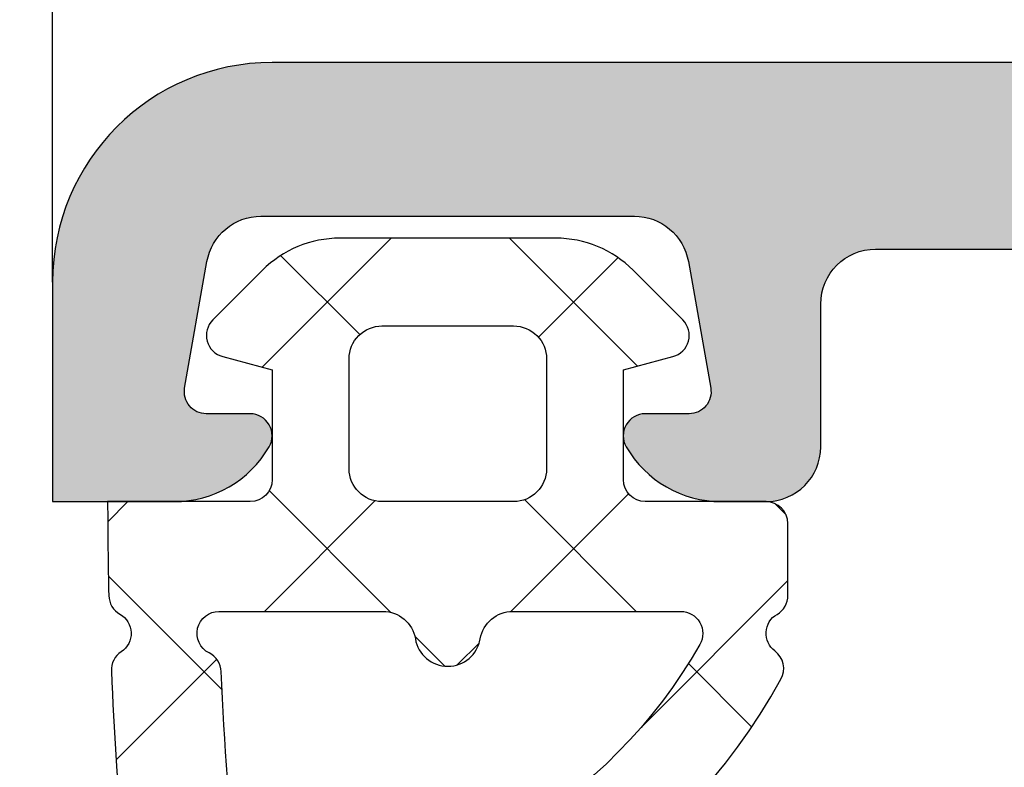
# Model space of a CAD drawing. Units: millimetres. Extents: x 13723 to 21016, y 8522 to 12152.
# Drawn here: x 14439 to 14448, y 11598 to 11605 of the extents above; entities that cross this region are included whole.
import ezdxf

# ---------------------------------------------------------------- set-up
doc = ezdxf.new("R2010")
doc.units = ezdxf.units.MM
for name, color, linetype in [('AL_CONT', 50, 'Continuous'), ('DIM_1', 252, 'Continuous'), ('DIM_2', 253, 'Continuous'), ('GM_CONT', 241, 'Continuous'), ('GM_HATCH', 244, 'Continuous')]:
    doc.layers.add(name, color=color, linetype=linetype)
doc.styles.add('ARIAL', font='arial.ttf')
doc.dimstyles.new('MBP_DIM2', dxfattribs={"dimscale": 0, "dimtxt": 3, "dimasz": 3, "dimexe": 1, "dimexo": 0, "dimgap": 0.5, "dimtad": 0, "dimdec": 1, "dimlfac": -1, "dimzin": 9, "dimdsep": 46, "dimtxsty": 'ARIAL', "dimcen": -1, "dimclrd": 256, "dimclre": 256, "dimclrt": 80, "dimadec": 0, "dimazin": 0, "dimtfac": 0.7, "dimtdec": 1, "dimtmove": 1, "dimatfit": 2, "dimfxl": 1, "dimtolj": 1, "dimtzin": 9, "dimarcsym": 0})

# ---------------------------------------------------------------- blocks, each defined once
blk = doc.blocks.new('270202')
at = {"layer": 'DIM_2'}
h = blk.add_hatch(color=256, dxfattribs=at)
edge = h.paths.add_edge_path()
edge.add_line((-19.80000000000011, 13.00000000000001), (-17.70000000000009, 13.00000000000004))
edge.add_arc((-17.70000000000009, 12.79999999999999), 0.2000000000000455, 8.185452315956354e-12, 90, ccw=False)
edge.add_line((-17.50000000000005, 12.80000000000002), (-17.50000000000005, 11.7))
edge.add_arc((-17.70000000000009, 11.70000000000005), 0.2000000000000455, 270, 359.99999999998374, ccw=False)
edge.add_line((-17.70000000000009, 11.50000000000001), (-21.60000000000007, 11.49999999999998))
edge.add_arc((-21.60000000000007, 11.70000000000002), 0.2000000000000455, 180.0000000000081, 270, ccw=False)
edge.add_line((-21.80000000000011, 11.7), (-21.80000000000003, 17.29999999999988))
edge.add_arc((-21.30000000000001, 17.29999999999986), 0.5000000000000178, 89.9999999999992, 179.9999999999976, ccw=False)
edge.add_arc((-21.3, 18.29999999999987), 0.5000000000000036, 269.9999999999996, 359.9999999999996)
edge.add_line((-20.79999999999999, 18.29999999999987), (-20.8, 19.0467119200583))
edge.add_arc((-21.8, 19.04671192005829), 1, 2.035554996136651e-13, 87.26012167764644)
edge.add_line((-21.75219832538701, 20.04556876661049), (-22.96491329895438, 20.10360491740113))
edge.add_arc((-22.9649132989544, 19.90360491740115), 0.1999999999999744, 89.99999999999288, 160.0000000000014)
edge.add_line((-23.15285182311156, 19.97200894606627), (-23.16624886036101, 19.93520088873598))
edge.add_arc((-23.35418738451814, 20.00360491740113), 0.1999999999999527, 269.99999999999795, 339.9999999999902, ccw=False)
edge.add_line((-23.35418738451814, 19.80360491740118), (-24.43923926182008, 19.80360491740125))
edge.add_arc((-24.43923926182006, 20.00360491740125), 0.2000000000000028, 249.9999999999684, 269.99999999999284, ccw=False)
edge.add_arc((-24.4392392618201, 20.0036049174013), 0.2000000000000353, 175.0000000000228, 249.9999999999848, ccw=False)
edge.add_line((-24.63847820143849, 20.02103606595076), (-24.61140912210269, 20.33043705854639))
edge.add_arc((-24.41217018248429, 20.31300590999722), 0.2000000000000189, 160.0000000000903, 175.0000000001061, ccw=False)
edge.add_arc((-24.4121701824845, 20.31300590999648), 0.2000000000000721, 148.3106308244547, 159.9999999998695, ccw=False)
edge.add_line((-24.58235190094588, 20.41806866601192), (-22.95827388416626, 23.125903704449))
edge.add_arc((-22.78809216570468, 23.0208409484339), 0.2000000000000641, 70.00000000002689, 148.3106308245669, ccw=False)
edge.add_arc((-22.78809216570469, 23.02084094843386), 0.2000000000001075, 49.99998925895852, 70.00000000002922, ccw=False)
edge.add_arc((-22.7880921657047, 23.02084094843405), 0.1999999999999649, -9.999972108144618, 49.99998925892157, ccw=False)
edge.add_arc((-22.3941690306868, 22.95138186913089), 0.2000000000000031, 170.0000278918492, 229.9999892589495)
edge.add_line((-22.52272658134567, 22.79817300460735), (-21.14041010384989, 21.63827131657471))
edge.add_arc((-21.26896765450882, 21.48506245205125), 0.1999999999999726, 6.562711705274012, 49.999989258922085, ccw=False)
edge.add_arc((-20.926314262358, 21.52805701187944), 0.1453653549335912, 187.9623827080511, 389.6639157441302)
edge.add_line((-20.8000000000001, 21.60000000000162), (-20.80000000000013, 26.4660254037816))
edge.add_arc((-21.00000000000012, 26.4660254037816), 0.1999999999999957, 359.999999999999, 480.000000000001)
edge.add_line((-21.10000000000013, 26.63923048453849), (-22.82087121525213, 25.64568502517206))
edge.add_arc((-22.72087121525223, 25.47247994441506), 0.2000000000000468, 119.9999999999586, 161.4096221092473)
edge.add_arc((-23.10000000000006, 25.5999999999972), 0.1999999999999988, 180, 341.4096221092878, ccw=False)
edge.add_line((-23.30000000000006, 25.5999999999972), (-23.30000000000006, 30.40000000000343))
edge.add_arc((-23.10000000000006, 30.40000000000343), 0.1999999999999993, 18.590377890712205, 180, ccw=False)
edge.add_arc((-22.72087121525223, 30.52752005558557), 0.2000000000000463, 198.5903778907527, 240.0000000000414)
edge.add_line((-22.82087121525213, 30.35431497482856), (-21.10000000000013, 29.36076951546214))
edge.add_arc((-21.00000000000012, 29.53397459621902), 0.1999999999999968, 239.999999999999, 360.000000000001)
edge.add_line((-20.80000000000013, 29.53397459621902), (-20.8000000000001, 34.399999999999))
edge.add_arc((-20.926314262358, 34.47194298812119), 0.1453653549335886, 330.3360842558698, 532.0376172919488)
edge.add_arc((-21.26896765450882, 34.51493754794937), 0.1999999999999734, 310.00001074107786, 353.437288294726, ccw=False)
edge.add_line((-21.14041010384989, 34.36172868342592), (-22.52272658134567, 33.20182699539328))
edge.add_arc((-22.3941690306868, 33.04861813086973), 0.2000000000000014, 130.0000107410497, 189.9999721081508)
edge.add_arc((-22.7880921657047, 32.97915905156657), 0.1999999999999644, -49.99998925891953, 9.999972108146608, ccw=False)
edge.add_arc((-22.78809216570469, 32.97915905156677), 0.2000000000001073, 289.9999999999709, 310.0000107410415, ccw=False)
edge.add_arc((-22.78809216570468, 32.97915905156673), 0.200000000000065, 211.6893691754331, 289.9999999999731, ccw=False)
edge.add_line((-22.95827388416626, 32.87409629555162), (-24.58235190094588, 35.58193133398871))
edge.add_arc((-24.4121701824845, 35.68699409000414), 0.2000000000000702, 200.0000000001295, 211.6893691755444, ccw=False)
edge.add_arc((-24.41217018248429, 35.6869940900034), 0.2000000000000185, 184.9999999998939, 199.9999999999097, ccw=False)
edge.add_line((-24.61140912210269, 35.66956294145424), (-24.63847820143849, 35.97896393404987))
edge.add_arc((-24.4392392618201, 35.99639508259932), 0.2000000000000372, 110.00000000001609, 184.9999999999772, ccw=False)
edge.add_arc((-24.43923926182006, 35.99639508259937), 0.2000000000000031, 90.00000000000722, 110.0000000000316, ccw=False)
edge.add_line((-24.43923926182008, 36.19639508259937), (-23.35418738451814, 36.19639508259944))
edge.add_arc((-23.35418738451814, 35.99639508259949), 0.1999999999999531, 20.000000000009777, 90.00000000000199, ccw=False)
edge.add_line((-23.16624886036101, 36.06479911126464), (-23.15285182311156, 36.02799105393435))
edge.add_arc((-22.9649132989544, 36.09639508259948), 0.1999999999999788, 200.0000000000005, 270.0000000000071)
edge.add_line((-22.96491329895438, 35.8963950825995), (-20.8, 35.99999999999999))
edge.add_line((-20.8, 35.99999999999999), (-9.000000000000046, 36))
edge.add_arc((-9.000000000000046, 37), 1, 270, 360)
edge.add_line((-8.000000000000046, 37), (-8.000000000000046, 39.5))
edge.add_arc((-8.500000000000046, 39.5), 0.5, 0, 90)
edge.add_line((-8.500000000000046, 40), (-9.3, 39.99999999999997))
edge.add_arc((-9.299999999999896, 40.20000000000005), 0.2000000000000739, 165.5224878140891, 269.99999999997, ccw=False)
edge.add_arc((-8.52540333075849, 39.99999999999999), 1.000000000000014, 90.00000000000529, 165.5224878140694, ccw=False)
edge.add_line((-8.525403330758582, 41), (-5.000000000000046, 41))
edge.add_arc((-5.000000000000046, 40), 1, 0, 90, ccw=False)
edge.add_line((-4.000000000000046, 40), (-4.000000000000046, 39.59999999999999))
edge.add_arc((-4.200000000000092, 39.60000000000002), 0.2000000000000455, 270, 359.99999999999187, ccw=False)
edge.add_line((-4.200000000000092, 39.39999999999998), (-5.900000000000137, 39.39999999999998))
edge.add_arc((-5.900000000000137, 38.89999999999998), 0.5, 90, 180)
edge.add_line((-6.400000000000137, 38.89999999999998), (-6.400000000000023, 37))
edge.add_arc((-5.400000000000023, 37), 1, 180, 270)
edge.add_line((-5.400000000000023, 36), (7.399999999999931, 36))
edge.add_arc((7.399999999999931, 37), 1, 270, 360)
edge.add_line((8.399999999999931, 37), (8.399999999999931, 38.89999999999998))
edge.add_arc((7.899999999999931, 38.89999999999998), 0.5, 0, 90)
edge.add_line((7.899999999999931, 39.39999999999998), (6.199999999999999, 39.39999999999998))
edge.add_arc((6.199999999999999, 39.60000000000002), 0.2000000000000455, 180.0000000000081, 270, ccw=False)
edge.add_line((5.999999999999954, 39.59999999999999), (5.999999999999954, 40))
edge.add_arc((6.999999999999954, 40), 1, 90, 180, ccw=False)
edge.add_line((6.999999999999954, 41), (9.999999999999956, 41))
edge.add_line((9.999999999999956, 41), (9.999999999999954, -4.000000000000028))
edge.add_arc((7.999999999999965, -4.000000000000042), 1.999999999999988, -89.99999999999721, 3.979039320256561e-13, ccw=False)
edge.add_line((8.00000000000006, -6.00000000000003), (6.000000000000092, -6.000000000000091))
edge.add_line((6.000000000000092, -6.000000000000091), (5.999999999999954, -4.892820323027536))
edge.add_arc((6.999999999999847, -4.89282032302755), 0.9999999999998934, 119.9999999999965, 179.9999999999992, ccw=False)
edge.add_arc((6.599999999999965, -4.199999999999989), 0.1999999999999433, -1.0174971976084635e-11, 120.0000000000131, ccw=False)
edge.add_line((6.799999999999908, -4.200000000000024), (6.799999999999908, -4.599999999999966))
edge.add_arc((6.999999999999955, -4.600000000000023), 0.2000000000000464, 179.9999999999837, 279.9999999999995)
edge.add_line((7.034729635533347, -4.796961550602511), (8.186824088833335, -4.593816214161144))
edge.add_arc((8.09999999999987, -4.101412337655042), 0.4999999999999987, 280, 360)
edge.add_line((8.599999999999868, -4.101412337655042), (8.59999999999987, -0.6985876623450125))
edge.add_arc((8.099999999999877, -0.6985876623450129), 0.4999999999999929, 5.088887490341699e-14, 80.00000000000072)
edge.add_line((8.186824088833335, -0.2061837858389135), (7.034729635533349, -0.003038449397557486))
edge.add_arc((6.999999999999908, -0.1999999999999887), 0.1999999999999993, 79.99999999998387, 180)
edge.add_line((6.799999999999908, -0.1999999999999886), (6.800000000000022, -0.5999999999999943))
edge.add_arc((6.599999999999978, -0.5999999999999803), 0.2000000000000437, 239.99999999999818, 359.99999999999596, ccw=False)
edge.add_arc((6.999999999999982, 0.09282032302755217), 1.00000000000003, 180.0000000000004, 239.99999999999892, ccw=False)
edge.add_line((5.999999999999953, 0.0928203230275453), (5.999999999999954, 0.5))
edge.add_arc((6.499999999999954, 0.5), 0.5, 90, 180, ccw=False)
edge.add_line((6.499999999999954, 1), (7.799999999999908, 0.9999999999999716))
edge.add_arc((7.799999999999908, 1.499999999999972), 0.5, 270, 360)
edge.add_line((8.299999999999908, 1.499999999999972), (8.299999999999908, 14.00000000000001))
edge.add_arc((6.299999999999908, 14.00000000000001), 2, 0, 90)
edge.add_line((6.299999999999908, 16.00000000000001), (2.299999999999908, 16.00000000000001))
edge.add_arc((2.299999999999908, 15.50000000000001), 0.5, 90, 180)
edge.add_line((1.799999999999908, 15.50000000000001), (1.799999999999908, 11.7))
edge.add_arc((1.599999999999863, 11.70000000000005), 0.2000000000000455, 270, 359.99999999998374, ccw=False)
edge.add_line((1.599999999999863, 11.50000000000001), (-2.300000000000114, 11.49999999999992))
edge.add_arc((-2.299999999999915, 11.70000000000005), 0.2000000000001307, 180.0000000000163, 269.999999999943, ccw=False)
edge.add_line((-2.500000000000046, 11.7), (-2.499999999999932, 12.79999999999999))
edge.add_arc((-2.299999999999986, 12.80000000000003), 0.199999999999946, 90.00000000003661, 180.0000000000122, ccw=False)
edge.add_line((-2.300000000000114, 12.99999999999998), (-0.2000000000000917, 13.00000000000004))
edge.add_arc((-0.2000000000000064, 13.19999999999988), 0.1999999999998465, 269.9999999999756, 360.0000000000326)
edge.add_line((-1.598721155460225e-13, 13.2), (-7.105427357601002e-14, 15.22725933896857))
edge.add_line((-7.105427357601002e-14, 15.22725933896857), (0.1931851652577841, 15.94823619097947))
edge.add_arc((-3.447242491461111e-14, 15.99999999999998), 0.2000000000000059, 344.9999999999991, 464.9999999999995)
edge.add_line((-0.05176380902053817, 16.1931851652578), (-0.772740661031289, 15.99999999999997))
edge.add_line((-0.772740661031289, 15.99999999999997), (-9.717157287525474, 16.00000000000002))
edge.add_arc((-9.717157287525472, 16.20000000000002), 0.1999999999999957, 224.9999999999982, 269.9999999999995, ccw=False)
edge.add_line((-9.858578643762783, 16.05857864376271), (-10.0000000000001, 16.20000000000002))
edge.add_line((-10.0000000000001, 16.20000000000002), (-10.14142135623743, 16.05857864376271))
edge.add_arc((-10.28284271247474, 16.20000000000002), 0.2000000000000034, 270.00000000000153, 315.0000000000011, ccw=False)
edge.add_line((-10.28284271247474, 16.00000000000001), (-19.22725933896923, 16.00000000000006))
edge.add_line((-19.22725933896923, 16.00000000000006), (-19.94823619097967, 16.19318516525779))
edge.add_arc((-20.00000000000017, 15.99999999999997), 0.2000000000000011, 75.00000000000142, 194.9999999999986)
edge.add_line((-20.19318516525799, 15.94823619097947), (-20.00000000000014, 15.22725933896857))
edge.add_line((-20.00000000000014, 15.22725933896857), (-19.99999999999993, 13.2))
edge.add_arc((-19.8, 13.19999999999994), 0.1999999999999318, 179.9999999999837, 269.9999999999674)
edge = h.paths.add_edge_path(flags=16)
edge.add_arc((-6.700000000000028, 17.59999999999997), 0.1999999999999957, 89.99999999999392, 179.9999999999949, ccw=False)
edge.add_line((-6.700000000000006, 17.79999999999997), (-4.099999999999998, 17.79999999999996))
edge.add_arc((-4.099999999999987, 17.59999999999998), 0.199999999999978, 3.0127011996228248e-12, 90.00000000000313, ccw=False)
edge.add_line((-3.900000000000009, 17.59999999999999), (6.300000000000036, 17.59999999999993))
edge.add_arc((6.500000000000039, 17.59999999999992), 0.2000000000000028, 90, 179.999999999998, ccw=False)
edge.add_line((6.500000000000039, 17.79999999999993), (8.10000000000009, 17.79999999999993))
edge.add_arc((8.10000000000009, 17.99999999999997), 0.2000000000000455, 270, 359.9999999999918)
edge.add_line((8.300000000000136, 17.99999999999994), (8.300000000000022, 33.99999999999989))
edge.add_arc((8.100000000000204, 33.99999999999989), 0.1999999999998181, 0, 90.00000000003257)
edge.add_line((8.10000000000009, 34.19999999999971), (6.500000000000011, 34.19999999999987))
edge.add_arc((6.500000000000039, 34.39999999999989), 0.2000000000000171, 180, 269.99999999999187, ccw=False)
edge.add_line((6.300000000000022, 34.39999999999989), (-3.899999999999995, 34.39999999999993))
edge.add_arc((-4.099999999999987, 34.39999999999991), 0.199999999999978, 269.99999999999693, 359.9999999999959, ccw=False)
edge.add_line((-4.099999999999998, 34.19999999999992), (-6.700000000000006, 34.19999999999991))
edge.add_arc((-6.700000000000006, 34.39999999999991), 0.2000000000000028, 180, 270, ccw=False)
edge.add_line((-6.900000000000009, 34.39999999999991), (-17.10000000000004, 34.39999999999989))
edge.add_arc((-17.30000000000004, 34.3999999999999), 0.1999999999999957, 269.99999999999795, 359.99999999999795, ccw=False)
edge.add_line((-17.30000000000004, 34.1999999999999), (-18.90000000000009, 34.19999999999994))
edge.add_arc((-18.90000000000009, 33.99999999999994), 0.2000000000000028, 90, 180)
edge.add_line((-19.1000000000001, 33.99999999999994), (-19.1000000000001, 17.99999999999987))
edge.add_arc((-18.90000000000009, 17.99999999999987), 0.2000000000000028, 180, 270.000000000001)
edge.add_line((-18.90000000000009, 17.79999999999987), (-17.30000000000004, 17.79999999999992))
edge.add_arc((-17.30000000000004, 17.59999999999992), 0.1999999999999993, 0, 90.00000000000102, ccw=False)
edge.add_line((-17.10000000000004, 17.59999999999992), (-6.900000000000023, 17.59999999999999))
edge = h.paths.add_edge_path()
edge.add_arc((-52.81187871030273, 23.02084094843391), 0.2000000000000547, 31.68936917543101, 109.9999999999709, ccw=False)
edge.add_line((-52.64169699184115, 23.125903704449), (-51.01761897506152, 20.41806866601192))
edge.add_arc((-51.18780069352292, 20.31300590999644), 0.2000000000001017, 20.000000000139323, 31.689369175553225, ccw=False)
edge.add_arc((-51.1878006935231, 20.31300590999725), 0.1999999999999988, 4.999999999886313, 19.999999999903082, ccw=False)
edge.add_line((-50.98856175390472, 20.33043705854639), (-50.96149267456891, 20.02103606595076))
edge.add_arc((-51.16073161418731, 20.00360491740131), 0.2000000000000401, -69.99999999998653, 4.999999999975103, ccw=False)
edge.add_arc((-51.16073161418735, 20.00360491740125), 0.2000000000000019, 270.00000000000614, 290.0000000000306, ccw=False)
edge.add_line((-51.16073161418733, 19.80360491740125), (-52.24578349148926, 19.80360491740118))
edge.add_arc((-52.24578349148926, 20.00360491740114), 0.1999999999999602, 200.0000000000109, 270.00000000000205, ccw=False)
edge.add_line((-52.4337220156464, 19.93520088873598), (-52.44711905289584, 19.97200894606627))
edge.add_arc((-52.635057577053, 19.90360491740115), 0.1999999999999776, 19.99999999999956, 90.00000000000813)
edge.add_line((-52.63505757705303, 20.10360491740113), (-54.79997087601556, 20.00000000000025))
edge.add_line((-54.79997087601556, 20.00000000000025), (-55.99997087412407, 20.00000000000022))
edge.add_arc((-55.99997087412408, 20.50000000000023), 0.5000000000000071, 180.0000000000008, 270.0000000000008, ccw=False)
edge.add_line((-56.49997087412409, 20.50000000000022), (-56.49997087412409, 20.90000000000023))
edge.add_arc((-56.99997087412409, 20.90000000000023), 0.5, 359.9999999999992, 449.9999999999984)
edge.add_line((-56.99997087412407, 21.40000000000023), (-59.71712757586167, 21.40000000000028))
edge.add_arc((-59.71712757586171, 21.60000000000025), 0.1999999999999673, 225.0001186633901, 270.0000000000122, ccw=False)
edge.add_line((-59.85854863920561, 21.45857835087018), (-59.99997087412416, 21.60000000000018))
edge.add_line((-59.99997087412416, 21.60000000000018), (-60.14139160432474, 21.45857885244232))
edge.add_arc((-60.2828131692411, 21.60000000000009), 0.1999999999998732, 269.9999999999858, 315.0000845448195, ccw=False)
edge.add_line((-60.28281316924115, 21.40000000000022), (-62.7916802572159, 21.40000000000025))
edge.add_arc((-62.7916802572159, 20.90000000000026), 0.4999999999999929, 90, 149.99998413065)
edge.add_line((-63.224692889865, 21.15000011993282), (-63.5999708741242, 20.50000000000026))
edge.add_line((-63.5999708741242, 20.50000000000026), (-64.39997087412415, 20.50000000000017))
edge.add_line((-64.39997087412415, 20.50000000000017), (-64.39997087412415, 30.5000000000007))
edge.add_arc((-64.89997087412414, 30.5000000000007), 0.4999999999999858, 0, 90.00000000000652)
edge.add_line((-64.8999708741242, 31.00000000000068), (-69.99997087412417, 31.00000000000027))
edge.add_line((-69.99997087412417, 31.00000000000027), (-69.99997087412417, 63.00000000000026))
edge.add_line((-69.99997087412417, 63.00000000000026), (-64.99997087412403, 63.00000000000026))
edge.add_line((-64.99997087412403, 63.00000000000026), (-64.99997087412417, 61.57459700000024))
edge.add_arc((-65.99997087412417, 61.57459700000027), 1, 284.47751199999806, 359.99999999999795, ccw=False)
edge.add_arc((-65.79997103425204, 60.80000012403454), 0.1999998398721743, 180.0000355332301, 284.4775704784388, ccw=False)
edge.add_line((-65.99997087412417, 60.80000000000027), (-65.99997087412417, 61.40000000000023))
edge.add_arc((-66.19997087412413, 61.40000000000024), 0.1999999999999602, 359.999999999998, 459.9999999999965)
edge.add_line((-66.2347005096575, 61.59696155060264), (-67.77361905179113, 61.32560869051194))
edge.add_arc((-67.5999708741242, 60.34080093749973), 1.000000000000005, 100.0000000000002, 179.9999999999992)
edge.add_line((-68.5999708741242, 60.34080093749974), (-68.59997087412421, 57.65919906250067))
edge.add_arc((-67.59997087412421, 57.65919906250066), 1, 179.9999999999996, 259.9999999999998)
edge.add_line((-67.77361905179114, 56.67439130948846), (-66.23470050965756, 56.40303844939777))
edge.add_arc((-66.19997087412418, 56.60000000000021), 0.1999999999999958, 260.0000000000012, 360)
edge.add_line((-65.99997087412417, 56.60000000000021), (-65.99997087412417, 57.20000000000024))
edge.add_arc((-65.79997087412414, 57.20000000000017), 0.2000000000000313, 75.52248799999381, 179.9999999999797, ccw=False)
edge.add_arc((-65.99997103425187, 56.42540320672434), 1.000000160127721, -1.1844414700590278e-05, 75.52248074460721, ccw=False)
edge.add_line((-64.99997087412417, 56.42540300000027), (-64.99997087412417, 54.10000000000018))
edge.add_arc((-65.49997087412417, 54.10000000000018), 0.5, -90, 0, ccw=False)
edge.add_line((-65.49997087412417, 53.60000000000018), (-65.99997087412422, 53.60000000000018))
edge.add_arc((-65.9999708741241, 53.80000000000022), 0.2000000000000455, 180, 269.99999999996743, ccw=False)
edge.add_line((-66.19997087412415, 53.80000000000022), (-66.19997087412415, 54.90000000000021))
edge.add_arc((-66.69997087412415, 54.90000000000021), 0.5, 0, 90)
edge.add_line((-66.69997087412415, 55.40000000000021), (-67.79997087412423, 55.40000000000018))
edge.add_arc((-67.79997087412423, 55.20000000000019), 0.1999999999999886, 90, 180.000000000002)
edge.add_line((-67.99997087412422, 55.20000000000018), (-67.99997087412422, 53.80000000000018))
edge.add_arc((-68.1999708741242, 53.80000000000017), 0.1999999999999886, -90.00000000000398, 3.979039320256561e-12, ccw=False)
edge.add_line((-68.19997087412422, 53.60000000000018), (-68.1999708741241, 38.40000000000011))
edge.add_line((-68.1999708741241, 38.40000000000011), (-67.49997087412417, 33.40000000000015))
edge.add_line((-67.49997087412417, 33.40000000000015), (-66.39997087412422, 33.4000000000002))
edge.add_arc((-66.39997087412422, 33.60000000000024), 0.2000000000000384, 270, 359.9999999999837)
edge.add_line((-66.19997087412418, 33.60000000000018), (-66.19997087412418, 33.80000000000018))
edge.add_arc((-65.7999708741242, 33.80000000000018), 0.3999999999999773, 0, 180, ccw=False)
edge.add_line((-65.39997087412422, 33.80000000000018), (-65.39997087412422, 33.60000000000018))
edge.add_arc((-65.19997087412419, 33.60000000000019), 0.2000000000000313, 180.0000000000041, 270.0000000000041)
edge.add_line((-65.19997087412418, 33.40000000000015), (-60.28281316924115, 33.4000000000002))
edge.add_arc((-60.28281316924107, 33.20000000000034), 0.1999999999998607, 44.999915455188386, 90.0000000000224, ccw=False)
edge.add_line((-60.14139160432474, 33.34142114755812), (-59.99997087412416, 33.20000000000024))
edge.add_line((-59.99997087412416, 33.20000000000024), (-59.85854863920561, 33.34142164913024))
edge.add_arc((-59.71712757586177, 33.20000000000014), 0.1999999999999412, 89.99999999996948, 134.9998813365912, ccw=False)
edge.add_line((-59.71712757586167, 33.40000000000008), (-56.99997087412417, 33.40000000000022))
edge.add_arc((-56.99997087412419, 33.90000000000023), 0.5000000000000142, 270.0000000000016, 359.9999999999984)
edge.add_line((-56.49997087412417, 33.90000000000022), (-56.49997087412419, 35.50000000000024))
edge.add_arc((-55.99997087412419, 35.50000000000023), 0.4999999999999929, 89.9999999999992, 179.9999999999984, ccw=False)
edge.add_line((-55.99997087412419, 36.00000000000022), (-54.79997087601286, 36.00000000000026))
edge.add_line((-54.79997087601286, 36.00000000000026), (-52.63505757705303, 35.8963950825995))
edge.add_arc((-52.635057577053, 36.09639508259948), 0.1999999999999815, 269.9999999999919, 339.9999999999995)
edge.add_line((-52.44711905289584, 36.02799105393435), (-52.43372201564639, 36.06479911126464))
edge.add_arc((-52.24578349148925, 35.9963950825995), 0.1999999999999637, 90.00000000000409, 159.9999999999936, ccw=False)
edge.add_line((-52.24578349148926, 36.19639508259945), (-51.16073161418732, 36.19639508259937))
edge.add_arc((-51.16073161418735, 35.99639508259939), 0.1999999999999815, 69.99999999996737, 89.99999999999193, ccw=False)
edge.add_arc((-51.16073161418732, 35.99639508259932), 0.200000000000039, -4.999999999977092, 69.99999999998192, ccw=False)
edge.add_line((-50.96149267456892, 35.97896393404987), (-50.98856175390472, 35.66956294145424))
edge.add_arc((-51.18780069352312, 35.68699409000337), 0.2000000000000129, 340.0000000000983, 355.00000000011414, ccw=False)
edge.add_arc((-51.18780069352292, 35.68699409000418), 0.2000000000000998, 328.31063082444854, 339.9999999998626, ccw=False)
edge.add_line((-51.01761897506152, 35.58193133398871), (-52.64169699184114, 32.87409629555162))
edge.add_arc((-52.81187871030273, 32.97915905156673), 0.2000000000000769, 250.00000000002922, 328.31063082456683, ccw=False)
edge.add_arc((-52.81187871030269, 32.97915905156677), 0.2000000000001227, 229.999989258953, 250.0000000000231, ccw=False)
edge.add_arc((-52.8118787103027, 32.97915905156657), 0.1999999999999663, 170.0000278918536, 229.999989258918, ccw=False)
edge.add_arc((-53.2058018453206, 33.04861813086973), 0.1999999999999996, 350.000027891849, 409.9999892589519)
edge.add_line((-53.07724429466174, 33.20182699539328), (-54.45956077215752, 34.36172868342592))
edge.add_arc((-54.33100322149858, 34.51493754794937), 0.1999999999999718, 186.562711705272, 229.9999892589193, ccw=False)
edge.add_arc((-54.6736566136494, 34.47194298812119), 0.1453653549335877, 7.962382708051248, 209.6639157441296)
edge.add_line((-54.7999708760073, 34.399999999999), (-54.79997087600727, 29.53397459621902))
edge.add_arc((-54.59997087600728, 29.53397459621902), 0.1999999999999957, 179.999999999998, 299.9999999999987)
edge.add_line((-54.49997087600728, 29.36076951546213), (-52.77909966075528, 30.35431497482856))
edge.add_arc((-52.87909966075518, 30.52752005558557), 0.2000000000000517, 299.999999999959, 341.4096221092466)
edge.add_arc((-52.49997087600734, 30.40000000000343), 0.2000000000000089, 0, 161.4096221092888, ccw=False)
edge.add_line((-52.29997087600733, 30.40000000000343), (-52.29997087600735, 25.5999999999972))
edge.add_arc((-52.49997087600734, 25.5999999999972), 0.1999999999999886, -161.40962210928774, 0, ccw=False)
edge.add_arc((-52.87909966075517, 25.47247994441503), 0.2000000000000722, 18.59037789075883, 60.00000000004631)
edge.add_line((-52.77909966075528, 25.64568502517206), (-54.49997087600727, 26.63923048453849))
edge.add_arc((-54.59997087600728, 26.4660254037816), 0.1999999999999999, 59.99999999999952, 180)
edge.add_line((-54.79997087600728, 26.4660254037816), (-54.79997087600731, 21.60000000000162))
edge.add_arc((-54.6736566136494, 21.52805701187944), 0.1453653549335978, 150.3360842558719, 352.0376172919491)
edge.add_arc((-54.33100322149858, 21.48506245205127), 0.1999999999999647, 130.000010741082, 173.4372882947299, ccw=False)
edge.add_line((-54.45956077215752, 21.63827131657471), (-53.07724429466174, 22.79817300460735))
edge.add_arc((-53.20580184532061, 22.95138186913089), 0.200000000000006, 310.0000107410513, 369.9999721081506)
edge.add_arc((-52.81187871030271, 23.02084094843405), 0.1999999999999667, 130.0000107410791, 189.9999721081444, ccw=False)
edge.add_arc((-52.81187871030271, 23.02084094843384), 0.2000000000001259, 109.9999999999678, 130.0000107410383, ccw=False)
edge = h.paths.add_edge_path(flags=16)
edge.add_line((-58.29997087412416, 23.00000000000022), (-60.69997087412425, 23.00000000000023))
edge.add_arc((-60.89997087412428, 23.00000000000019), 0.2000000000000313, 1.221332997681799e-11, 90.00000000000408)
edge.add_line((-60.89997087412429, 23.20000000000022), (-62.4999708741242, 23.20000000000026))
edge.add_arc((-62.4999708741242, 23.4000000000003), 0.2000000000000455, 180.0000000000163, 270, ccw=False)
edge.add_line((-62.69997087412425, 23.40000000000025), (-62.69997087412425, 30.40000000000013))
edge.add_arc((-62.49997087412425, 30.40000000000012), 0.1999999999999957, 89.99999999999801, 179.999999999999, ccw=False)
edge.add_line((-62.49997087412424, 30.60000000000012), (-61.29997087412426, 30.60000000000012))
edge.add_arc((-61.29997087412426, 30.80000000000013), 0.2000000000000028, 270, 360)
edge.add_line((-61.09997087412425, 30.80000000000013), (-61.09997087412425, 31.10000000000012))
edge.add_arc((-60.59997087412425, 31.10000000000012), 0.5, 90, 180, ccw=False)
edge.add_line((-60.59997087412425, 31.60000000000012), (-58.5999708741242, 31.60000000000012))
edge.add_arc((-58.5999708741242, 31.10000000000012), 0.5000000000000036, 3.979039320256561e-13, 89.9999999999992, ccw=False)
edge.add_line((-58.0999708741242, 31.10000000000012), (-58.0999708741242, 30.80000000000011))
edge.add_arc((-57.8999708741242, 30.80000000000011), 0.1999999999999957, 179.999999999999, 269.999999999998)
edge.add_line((-57.89997087412421, 30.60000000000011), (-56.69997087412419, 30.60000000000009))
edge.add_arc((-56.69997087412419, 30.40000000000009), 0.2000000000000028, 0, 90, ccw=False)
edge.add_line((-56.49997087412419, 30.40000000000009), (-56.49997087412409, 23.40000000000028))
edge.add_arc((-56.69997087412411, 23.40000000000031), 0.2000000000000171, 269.99999999999187, 359.9999999999929, ccw=False)
edge.add_line((-56.69997087412413, 23.20000000000029), (-58.09997087412411, 23.20000000000027))
edge.add_arc((-58.0999708741241, 23.00000000000021), 0.2000000000000597, 90.00000000000408, 179.9999999999959)
at = {"layer": 'AL_CONT'}
blk.add_lwpolyline([(9.999999999999956, 41), (9.999999999999954, -4.000000000000028, -0.414213562373083), (8.00000000000006, -6.00000000000003), (6.000000000000092, -6.000000000000091), (5.999999999999954, -4.892820323027536, -0.2679491924311354), (6.499999999999954, -4.026794919243173, -0.5773502691897612), (6.799999999999908, -4.200000000000024), (6.799999999999908, -4.599999999999966, 0.4663076581550826), (7.034729635533347, -4.796961550602511), (8.186824088833335, -4.593816214161144, 0.3639702342662024), (8.599999999999868, -4.101412337655042), (8.59999999999987, -0.6985876623450125, 0.3639702342662047), (8.186824088833335, -0.2061837858389135), (7.034729635533349, -0.003038449397557486, 0.4663076581550843), (6.799999999999908, -0.1999999999999886), (6.800000000000022, -0.5999999999999943, -0.5773502691896129), (6.499999999999951, -0.7732050807569026, -0.2679491924311157), (5.999999999999953, 0.0928203230275453), (5.999999999999954, 0.5, -0.414213562373095), (6.499999999999954, 1), (7.799999999999908, 0.9999999999999716, 0.414213562373095), (8.299999999999908, 1.499999999999972), (8.299999999999908, 14.00000000000001, 0.414213562373095)], format="xyb", dxfattribs=at)
blk = doc.blocks.new('*D1152')
at = {"layer": 'DEFPOINTS', "color": 0}
for p in [(14439.29910006048, 11617.06281102259), (14439.29910006048, 11602.43955029579), (14403.29910006048, 11594.43955029579)]:
    blk.add_point(p, dxfattribs=at)
at = {"layer": 'DIM_1', "lineweight": -2}
for p, q in [((14403.29910006048, 11594.43955029579), (14403.29910006048, 11618.06281102259)), ((14439.29910006048, 11602.43955029579), (14439.29910006048, 11618.06281102259)), ((14406.29910006048, 11617.06281102259), (14418.65244248886, 11617.06281102259)), ((14436.29910006048, 11617.06281102259), (14423.9457576321, 11617.06281102259))]:
    blk.add_line(p, q, dxfattribs=at)
at = {"layer": 'DIM_1'}
for points in [[(14406.29910006048, 11617.56281102259), (14406.29910006048, 11616.56281102259), (14403.29910006048, 11617.06281102259)], [(14436.29910006048, 11617.56281102259), (14436.29910006048, 11616.56281102259), (14439.29910006048, 11617.06281102259)]]:
    blk.add_solid(points, dxfattribs=at)
at = {"layer": 'DIM_1', "color": 80, "insert": (14421.29910006048, 11617.06281102259), "char_height": 3, "attachment_point": 5, "style": 'ARIAL'}
blk.add_mtext('\\A1;36', dxfattribs=at)
blk = doc.blocks.new('*D1153')
at = {"layer": 'DEFPOINTS', "color": 0}
for p in [(14486.29910006048, 11617.06281102259), (14486.29910006048, 11604.43955029579), (14439.29910006048, 11602.43952116991)]:
    blk.add_point(p, dxfattribs=at)
at = {"layer": 'DIM_1', "lineweight": -2}
for p, q in [((14439.29910006048, 11602.43952116991), (14439.29910006048, 11618.06281102259)), ((14486.29910006048, 11604.43955029579), (14486.29910006048, 11618.06281102259)), ((14442.29910006048, 11617.06281102259), (14460.09002775488, 11617.06281102259)), ((14483.29910006048, 11617.06281102259), (14465.50817236607, 11617.06281102259))]:
    blk.add_line(p, q, dxfattribs=at)
at = {"layer": 'DIM_1'}
for points in [[(14442.29910006048, 11617.56281102259), (14442.29910006048, 11616.56281102259), (14439.29910006048, 11617.06281102259)], [(14483.29910006048, 11617.56281102259), (14483.29910006048, 11616.56281102259), (14486.29910006048, 11617.06281102259)]]:
    blk.add_solid(points, dxfattribs=at)
at = {"layer": 'DIM_1', "color": 80, "insert": (14462.79910006048, 11617.06281102259), "char_height": 3, "attachment_point": 5, "style": 'ARIAL'}
blk.add_mtext('\\A1;47', dxfattribs=at)
blk = doc.blocks.new('770001')
at = {"layer": 'GM_HATCH'}
h = blk.add_hatch(dxfattribs=at)
h.set_pattern_fill('ANSI37', color=6, scale=0.5, style=0)
h.set_pattern_definition([(45, (-878.5147299394321, -10235.01174405702), (1.122532015133644, -1.122532015133644), []), (315, (-878.5147299394321, -10235.01174405702), (-1.122532015133644, -1.122532015133644), [])])
h.paths.add_polyline_path([(1.599999999999909, 2.19999999999709), (1.599999999999909, 1.199999999998909), (2.051763809020372, 1.078950252203867, -0.577350269189396), (2.141421356236833, 0.7443437307083514), (1.689970844342497, 0.2928932188133331, -0.1989123673796444), (0.9828640631560575, 0), (-0.9828640631559438, 0, -0.1989123673797349), (-1.689970844342724, 0.2928932188133331), (-2.141421356237743, 0.7443437307083514, -0.5773502691894945), (-2.051763809021054, 1.078950252203867), (-1.599999999999795, 1.200000000000728), (-1.599999999999909, 2.200000000000728, 0.4142135623718964), (-1.799999999999159, 2.399999999999636), (-3.100000000000023, 2.400000000001455, -0.006116941706548558), (-3.08952403073738, 3.256275716377786, -0.2643821912505334), (-2.987647631245409, 3.425691356142124, 0.5620233963798191), (-2.975934675080566, 3.767179775859404, -0.263736543261803), (-3.065984193673216, 3.942695303896471, -0.02203319689410784), (-2.783106577429976, 7.187802770604321, -0.2544429645136498), (-1.929280264904264, 8.339691990540814, -0.3122953433675618), (1.211251714189757, 7.798065357354062, -1.099333971708799), (0.6021388289955212, 7.284961550769367, 0.25213202707823), (0.1797128448239391, 7.500251149549513), (-1.172701991252097, 7.477779373126396, -0.1828026102592031), (-1.438470680481828, 7.575097998447745, 1.439219916998473), (-1.700000000000045, 6.872439089720501, -0.2702949879092879), (3.037502789134464, 4.01545612029804, -0.3716862688803165), (2.980624527816417, 3.760466496942172, 0.539308330987316), (2.999999999999886, 3.426794919243548, -0.2679491924310504), (3.099999999999909, 3.253589838486732), (3.099999999999909, 2.600000000000364, -0.4142135623735612), (2.899999999999636, 2.399999999999636), (1.799999999999955, 2.399999999999636, 0.4142135623784062)])
h.paths.add_polyline_path([(0.591607978308275, 3.399999999999636), (2.123430487096016, 3.399999999999636, 0.5783268894634624), (2.296341963315513, 3.700506822611715, 0.2663898587396178), (-1.722606170223116, 6.072257915875525, 0.395757525991399), (-1.927699916388178, 5.89096742134825, 0.01327887121663213), (-2.064719429601269, 3.948494129299434, -0.2715572926951788), (-2.174901416383591, 3.778801459147871, 0.7910369985294822), (-2.085290935932903, 3.399999999999636), (-0.5916079783102077, 3.399999999999636, 0.3659773818631327), (-0.295803989155047, 3.649999999999636, -0.8451542547287783), (0.295803989155047, 3.649999999999636, 0.3659773818615233)], flags=16)
h.paths.add_polyline_path([(-0.599999999999909, 2.399999999999636, 0.4142135623730377), (-0.8999999999998636, 2.100000000000364), (-0.900000000000091, 1.100000000000364, 0.4142135623736656), (-0.599999999999568, 0.7999999999992724), (0.599999999999909, 0.7999999999992724, 0.4142135623731663), (0.8999999999999773, 1.100000000000364), (0.8999999999998636, 2.100000000000364, 0.414213562372736), (0.6000000000002501, 2.399999999999636)], flags=16)
at = {"layer": 'GM_CONT'}
for points in [[(-1.799999999999955, 2.399999999999636), (-3.100000000000023, 2.400000000001455, -0.006116941706548559), (-3.08952403073738, 3.256275716377786, -0.2643821912505335), (-2.987647631245409, 3.425691356142124, 0.5620233963798191), (-2.975934675080566, 3.767179775859404, -0.2643821912505323), (-3.065963486727696, 3.943177710061718, -0.0220299308866166), (-2.783106577429976, 7.187802770604321, -0.2544429645136498), (-1.929280264904264, 8.339691990540814, -0.3122953433675618), (1.211251714189757, 7.798065357354062, -1.0993339717088), (0.6021388289955212, 7.284961550769367, 0.2521320271245325), (0.1797128447369687, 7.500251149547694), (-1.167889975498497, 7.477859329763305, -0.1859127887549205), (-1.438470680481828, 7.575097998447745, 1.439219916998473), (-1.700000000000045, 6.872439089720501, -0.2701347234237444), (3.035928781764937, 4.018334191405302, -0.3763604078852901), (2.980624527816417, 3.760466496942172, 0.539308330987316), (2.999999999999886, 3.426794919243548, -0.2679491924310504), (3.099999999999909, 3.253589838486732), (3.099999999999909, 2.600000000000364, -0.4142135623730617), (2.899999999999977, 2.399999999999636), (1.799999999999955, 2.399999999999636, 0.4142135623730784), (1.599999999999909, 2.200000000000728), (1.599999999999909, 1.200000000000728), (2.051763809020372, 1.078950252203867, -0.5773502691896903), (2.141421356237174, 0.7443437307083514), (1.689970844342497, 0.2928932188133331, -0.1989123673796739), (0.9828640631559438, 0), (-0.9828640631559438, 0, -0.1989123673797053), (-1.689970844342611, 0.2928932188133331), (-2.141421356237743, 0.7443437307083514, -0.5773502691896907), (-2.051763809020827, 1.078950252203867), (-1.599999999999909, 1.200000000000728), (-1.599999999999909, 2.200000000000728, 0.4142135623730617)], [(-2.174901416383591, 3.778801459147871, 0.791036998529482), (-2.085290935932903, 3.399999999999636), (-0.5916079783102077, 3.399999999999636, 0.3659773818631327), (-0.295803989155047, 3.649999999999636, -0.8451542547287785), (0.295803989155047, 3.649999999999636, 0.3659773818631348), (0.5916079783099804, 3.399999999999636), (2.123430487096016, 3.399999999999636, 0.5783268894634624), (2.296341963315513, 3.700506822611715, 0.266804044978967), (-1.729860612876905, 6.072342639517956, 0.3831472146278231), (-1.927554233814931, 5.892464609847593, 0.0132891289441769), (-2.064719429601269, 3.948494129299434, -0.2715572926951788)], [(-0.900000000000091, 1.100000000000364, 0.4142135623731106), (-0.6000000000001364, 0.7999999999992724), (0.599999999999909, 0.7999999999992724, 0.4142135623731663), (0.8999999999999773, 1.100000000000364), (0.8999999999998636, 2.100000000000364, 0.414213562373069), (0.599999999999909, 2.399999999999636), (-0.599999999999909, 2.399999999999636, 0.4142135623730378), (-0.8999999999998636, 2.100000000000364)]]:
    blk.add_lwpolyline(points, format="xyb", close=True, dxfattribs=at)

msp = doc.modelspace()

# ---------------------------------------------------------------- block references
at = {"layer": 'AL_CONT', "xscale": -1, "rotation": 270}
msp.add_blockref('270202', (14445.29910006048, 11594.43955029579), dxfattribs=at)
at = {"layer": 'GM_CONT', "xscale": -1, "rotation": 180}
msp.add_blockref('770001', (14442.9003952486, 11602.83955029579), dxfattribs=at)

# ---------------------------------------------------------------- dimensions: what is measured, and where the dimension line sits
at = {"layer": 'DIM_1'}
for base, p1, p2, picture, middle in [((14439.29910006048, 11617.06281102259), (14403.29910006048, 11594.43955029579), (14439.29910006048, 11602.43955029579), '*D1152', (14421.29910006048, 11617.06281102259)), ((14486.29910006048, 11617.06281102259), (14439.29910006048, 11602.43952116991), (14486.29910006048, 11604.43955029579), '*D1153', (14462.79910006048, 11617.06281102259))]:
    dim = msp.add_linear_dim(base=base, p1=p1, p2=p2, dimstyle='MBP_DIM2', override={"dimscale": 1}, dxfattribs=at)
    dim.commit()
    dim.dimension.update_dxf_attribs({"geometry": picture, "text_midpoint": middle})

doc.saveas('drawing.dxf')
